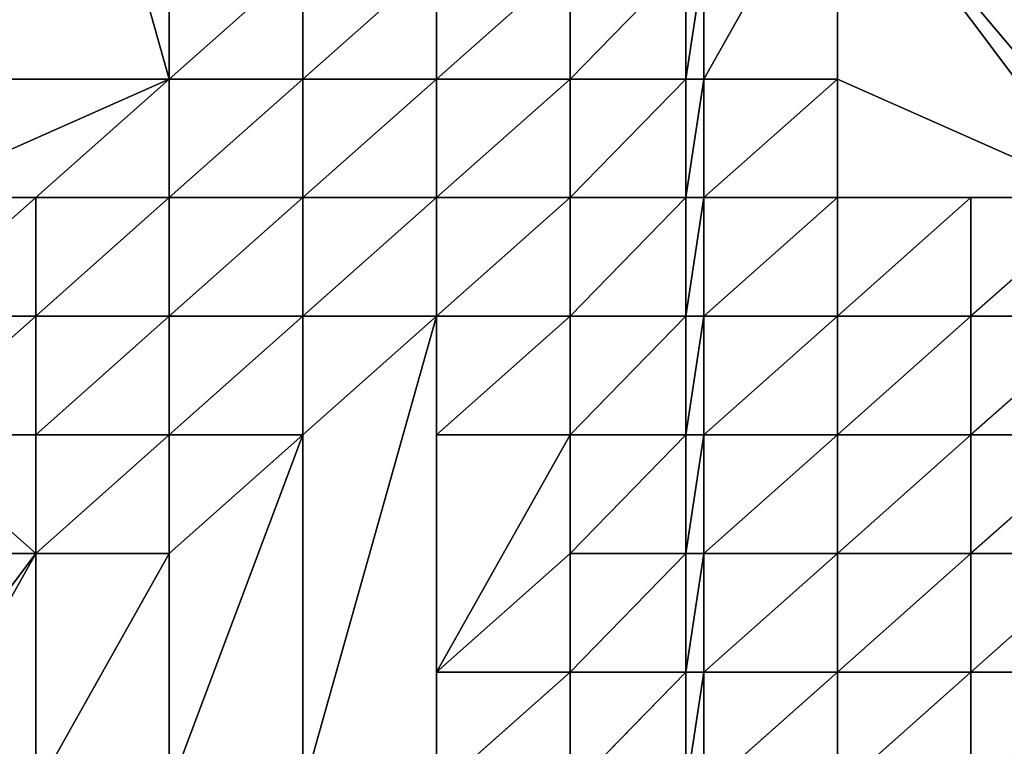
# Model space of a CAD drawing. Units: inches. Extents: x -268 to 379, y -173 to 416.
# Drawn here: x 82 to 156, y 136 to 191 of the extents above; entities that cross this region are included whole.
import ezdxf

# ---------------------------------------------------------------- set-up
doc = ezdxf.new("R2010")
doc.units = ezdxf.units.IN
doc.header["$MEASUREMENT"] = 0
doc.layers.get('0').update_dxf_attribs({"true_color": 0xffffff})
doc.layers.add('element', color=1, linetype='Continuous', true_color=0xff0000)
doc.layers.add('foundations', color=7, linetype='Continuous', true_color=0x9fa3a3)

# ---------------------------------------------------------------- blocks, each defined once
blk = doc.blocks.new('Group_11')
for p, q in [((241.008, 213.864, 5.767), (241.008, 196.042, 5.767)), ((190.798, 204.953, 5.767), (190.798, 196.042, 5.767)), ((200.84, 204.953, 5.41), (200.84, 196.042, 5.41)), ((210.882, 204.953, 4.393), (210.882, 196.042, 4.393)), ((220.924, 204.953, 4.393), (220.924, 196.042, 4.393)), ((229.623, 204.953, 5.232), (229.623, 196.042, 5.232)), ((230.966, 204.953, 5.41), (230.966, 196.042, 5.41)), ((170.714, 196.042, 5.767), (190.798, 196.042, 5.767)), ((190.798, 196.042, 5.767), (180.756, 187.131, 7.038)), ((190.798, 196.042, 5.767), (200.84, 196.042, 5.41)), ((190.798, 196.042, 5.767), (190.798, 187.131, 5.886)), ((200.84, 196.042, 5.41), (190.798, 187.131, 5.886)), ((200.84, 196.042, 5.41), (210.882, 196.042, 4.393)), ((200.84, 196.042, 5.41), (200.84, 187.131, 5.72)), ((210.882, 196.042, 4.393), (200.84, 187.131, 5.72)), ((210.882, 196.042, 4.393), (220.924, 196.042, 4.393)), ((210.882, 196.042, 4.393), (210.882, 187.131, 5.261)), ((220.924, 196.042, 4.393), (229.623, 196.042, 5.232)), ((220.924, 196.042, 4.393), (220.924, 187.131, 5.261)), ((229.623, 196.042, 5.232), (220.924, 187.131, 5.261)), ((229.623, 196.042, 5.232), (230.966, 196.042, 5.41)), ((230.966, 196.042, 5.41), (229.623, 187.131, 5.657)), ((229.623, 196.042, 5.232), (229.623, 187.131, 5.657)), ((230.966, 196.042, 5.41), (241.008, 196.042, 5.767)), ((230.966, 196.042, 5.41), (230.966, 187.131, 5.72)), ((241.008, 196.042, 5.767), (230.966, 187.131, 5.72)), ((241.008, 196.042, 5.767), (241.008, 187.131, 5.767)), ((170.714, 187.131, 7.038), (180.756, 187.131, 7.038)), ((180.756, 187.131, 7.038), (180.756, 178.22, 9.219)), ((180.756, 187.131, 7.038), (190.798, 187.131, 5.886)), ((190.798, 187.131, 5.886), (180.756, 178.22, 9.219)), ((190.798, 187.131, 5.886), (200.84, 187.131, 5.72)), ((190.798, 187.131, 5.886), (190.798, 178.22, 6.666)), ((200.84, 187.131, 5.72), (190.798, 178.22, 6.666)), ((200.84, 187.131, 5.72), (210.882, 187.131, 5.261)), ((200.84, 187.131, 5.72), (200.84, 178.22, 5.767)), ((210.882, 187.131, 5.261), (200.84, 178.22, 5.767)), ((210.882, 187.131, 5.261), (220.924, 187.131, 5.261)), ((220.924, 187.131, 5.261), (210.882, 178.22, 5.767)), ((220.924, 187.131, 5.261), (229.623, 187.131, 5.657)), ((220.924, 187.131, 5.261), (220.924, 178.22, 5.789)), ((229.623, 187.131, 5.657), (220.924, 178.22, 5.789)), ((229.623, 187.131, 5.657), (230.966, 187.131, 5.72)), ((230.966, 187.131, 5.72), (229.623, 178.22, 5.991)), ((229.623, 187.131, 5.657), (229.623, 178.22, 5.991)), ((230.966, 187.131, 5.72), (241.008, 187.131, 5.767)), ((241.008, 187.131, 5.767), (230.966, 178.22, 5.997)), ((241.008, 187.131, 5.767), (251.05, 187.131, 5.767)), ((251.05, 187.131, 5.767), (241.008, 178.22, 5.997)), ((251.05, 187.131, 5.767), (261.092, 187.131, 5.767)), ((251.05, 187.131, 5.767), (251.05, 178.22, 5.789)), ((261.092, 187.131, 5.767), (251.05, 178.22, 5.789)), ((170.714, 178.22, 9.219), (180.756, 178.22, 9.219)), ((180.756, 178.22, 9.219), (180.756, 169.309, 7.038)), ((180.756, 178.22, 9.219), (190.798, 178.22, 6.666)), ((190.798, 178.22, 6.666), (180.756, 169.309, 7.038)), ((190.798, 178.22, 6.666), (190.798, 169.309, 5.886)), ((190.798, 178.22, 6.666), (200.84, 178.22, 5.767)), ((200.84, 178.22, 5.767), (190.798, 169.309, 5.886)), ((200.84, 178.22, 5.767), (200.84, 169.309, 5.767)), ((200.84, 178.22, 5.767), (210.882, 178.22, 5.767)), ((210.882, 178.22, 5.767), (220.924, 178.22, 5.789)), ((210.882, 178.22, 5.767), (210.882, 169.309, 5.767)), ((220.924, 178.22, 5.789), (210.882, 169.309, 5.767)), ((220.924, 178.22, 5.789), (229.623, 178.22, 5.991)), ((220.924, 178.22, 5.789), (220.924, 169.309, 5.93)), ((229.623, 178.22, 5.991), (220.924, 169.309, 5.93)), ((229.623, 178.22, 5.991), (230.966, 178.22, 5.997)), ((229.623, 178.22, 5.991), (229.623, 169.309, 6.379)), ((230.966, 178.22, 5.997), (229.623, 169.309, 6.379)), ((230.966, 178.22, 5.997), (230.966, 169.309, 6.391)), ((230.966, 178.22, 5.997), (241.008, 178.22, 5.997)), ((241.008, 178.22, 5.997), (230.966, 169.309, 6.391)), ((241.008, 178.22, 5.997), (241.008, 169.309, 6.315)), ((241.008, 178.22, 5.997), (251.05, 178.22, 5.789)), ((251.05, 178.22, 5.789), (241.008, 169.309, 6.315)), ((251.05, 178.22, 5.789), (251.05, 169.309, 5.124)), ((251.05, 178.22, 5.789), (261.092, 178.22, 5.767)), ((261.092, 178.22, 5.767), (251.05, 169.309, 5.124)), ((170.714, 169.309, 7.038), (180.756, 169.309, 7.038)), ((180.756, 169.309, 7.038), (180.756, 160.398, 5.767)), ((180.756, 169.309, 7.038), (190.798, 169.309, 5.886)), ((190.798, 169.309, 5.886), (180.756, 160.398, 5.767)), ((190.798, 169.309, 5.886), (200.84, 169.309, 5.767)), ((190.798, 169.309, 5.886), (190.798, 160.398, 5.767)), ((200.84, 169.309, 5.767), (190.798, 160.398, 5.767)), ((210.882, 169.309, 5.767), (210.882, 151.487, 5.767)), ((210.882, 169.309, 5.767), (220.924, 169.309, 5.93)), ((220.924, 169.309, 5.93), (229.623, 169.309, 6.379)), ((220.924, 169.309, 5.93), (220.924, 160.398, 5.93)), ((229.623, 169.309, 6.379), (230.966, 169.309, 6.391)), ((229.623, 169.309, 6.379), (229.623, 160.398, 6.379)), ((230.966, 169.309, 6.391), (241.008, 169.309, 6.315)), ((230.966, 169.309, 6.391), (230.966, 160.398, 6.391)), ((241.008, 169.309, 6.315), (230.966, 160.398, 6.391)), ((241.008, 169.309, 6.315), (251.05, 169.309, 5.124)), ((241.008, 169.309, 6.315), (241.008, 160.398, 5.57)), ((251.05, 169.309, 5.124), (241.008, 160.398, 5.57)), ((251.05, 169.309, 5.124), (261.092, 169.309, 5.692)), ((251.05, 169.309, 5.124), (251.05, 160.398, 3.601)), ((261.092, 169.309, 5.692), (251.05, 160.398, 3.601)), ((160.672, 160.398, 5.767), (180.756, 160.398, 5.767)), ((180.756, 160.398, 5.767), (190.798, 160.398, 5.767)), ((220.924, 160.398, 5.93), (210.882, 151.487, 5.767)), ((220.924, 160.398, 5.93), (229.623, 160.398, 6.379)), ((220.924, 160.398, 5.93), (220.924, 151.487, 5.789)), ((229.623, 160.398, 6.379), (220.924, 151.487, 5.789)), ((229.623, 160.398, 6.379), (230.966, 160.398, 6.391)), ((229.623, 160.398, 6.379), (229.623, 151.487, 5.991)), ((230.966, 160.398, 6.391), (229.623, 151.487, 5.991)), ((230.966, 160.398, 6.391), (241.008, 160.398, 5.57)), ((230.966, 160.398, 6.391), (230.966, 151.487, 5.997)), ((241.008, 160.398, 5.57), (230.966, 151.487, 5.997)), ((241.008, 160.398, 5.57), (251.05, 160.398, 3.601)), ((241.008, 160.398, 5.57), (241.008, 151.487, 5.221)), ((251.05, 160.398, 3.601), (241.008, 151.487, 5.221)), ((251.05, 160.398, 3.601), (261.092, 160.398, 5.198)), ((251.05, 160.398, 3.601), (251.05, 151.487, 3.579)), ((261.092, 160.398, 5.198), (251.05, 151.487, 3.579)), ((210.882, 151.487, 5.767), (210.882, 142.576, 5.767)), ((210.882, 151.487, 5.767), (220.924, 151.487, 5.789)), ((220.924, 151.487, 5.789), (210.882, 142.576, 5.767)), ((220.924, 151.487, 5.789), (229.623, 151.487, 5.991)), ((220.924, 151.487, 5.789), (220.924, 142.576, 5.767)), ((229.623, 151.487, 5.991), (220.924, 142.576, 5.767)), ((229.623, 151.487, 5.991), (230.966, 151.487, 5.997)), ((229.623, 151.487, 5.991), (229.623, 142.576, 5.767)), ((230.966, 151.487, 5.997), (229.623, 142.576, 5.767)), ((230.966, 151.487, 5.997), (241.008, 151.487, 5.221)), ((230.966, 151.487, 5.997), (230.966, 142.576, 5.767)), ((241.008, 151.487, 5.221), (230.966, 142.576, 5.767)), ((241.008, 151.487, 5.221), (251.05, 151.487, 3.579)), ((241.008, 151.487, 5.221), (241.008, 142.576, 5.692)), ((251.05, 151.487, 3.579), (241.008, 142.576, 5.692)), ((251.05, 151.487, 3.579), (261.092, 151.487, 5.198)), ((251.05, 151.487, 3.579), (251.05, 142.576, 4.962))]:
    blk.add_line(p, q)
at = {"color": 33, "true_color": 0xb59364}
mesh = blk.add_polyface(dxfattribs=at)
corners = [(170.714, 17.822, 5.767), (160.672, 8.911, 5.767), (160.672, 17.822, 5.767), (220.924, 53.466, 5.767), (210.882, 44.555, 5.767), (210.882, 53.466, 5.767), (210.882, 35.644, 5.767), (229.623, 142.576, 5.767), (220.924, 133.665, 5.767), (220.924, 142.576, 5.767), (220.924, 124.754, 5.767), (220.924, 115.843, 5.767), (220.924, 89.11, 5.767), (229.623, 89.11, 5.767), (230.966, 142.576, 5.767), (230.966, 89.11, 5.767), (230.966, 133.665, 5.767), (230.966, 124.754, 5.767), (230.966, 106.932, 5.767), (230.966, 98.021, 5.767), (241.008, 98.021, 5.767), (241.008, 89.11, 5.767), (261.092, 98.021, 5.767), (241.008, 80.199, 5.767), (241.008, 71.288, 5.767), (241.008, 62.377, 5.767), (229.623, 265.145, 5.767), (200.84, 249.508, 5.767), (200.84, 265.145, 5.767), (200.84, 240.597, 5.767), (200.84, 222.775, 5.767), (210.882, 222.775, 5.767), (229.623, 222.775, 5.767), (241.008, 222.775, 5.767), (306.163, 132.573, 5.767), (230.966, 222.775, 5.767), (271.134, 178.22, 5.767), (241.008, 213.864, 5.767), (261.092, 187.131, 5.767), (241.008, 196.042, 5.767), (241.008, 187.131, 5.767), (251.05, 187.131, 5.767), (261.092, 178.22, 5.767), (271.134, 169.309, 5.767), (271.134, 151.487, 5.767), (281.176, 142.576, 5.767), (271.134, 142.576, 5.767), (281.176, 133.665, 5.767), (281.176, 115.843, 5.767), (281.176, 106.932, 5.767), (229.623, 0, 5.767), (150.63, 0, 5.767), (180.756, 17.822, 5.767), (190.798, 17.822, 5.767), (200.84, 26.733, 5.767), (229.623, 53.466, 5.767), (230.966, 53.466, 5.767), (271.134, 98.021, 5.767), (210.882, 98.021, 5.767), (210.882, 106.932, 5.767), (210.882, 89.11, 5.767), (190.798, 213.864, 5.767), (190.798, 231.686, 5.767), (170.714, 222.775, 5.767), (160.672, 213.864, 5.767), (160.672, 222.775, 5.767), (160.672, 196.042, 5.767), (170.714, 196.042, 5.767), (180.756, 231.686, 5.767), (190.798, 196.042, 5.767), (190.798, 204.953, 5.767), (150.63, 187.131, 5.767), (150.63, 204.953, 5.767), (210.882, 178.22, 5.767), (200.84, 169.309, 5.767), (200.84, 178.22, 5.767), (200.84, 142.576, 5.767), (210.882, 142.576, 5.767), (210.882, 169.309, 5.767), (210.882, 151.487, 5.767), (140.588, 124.754, 5.767), (140.588, 204.953, 5.767), (150.63, 133.665, 5.767), (150.63, 178.22, 5.767), (150.63, 169.309, 5.767), (150.63, 160.398, 5.767), (160.672, 160.398, 5.767), (150.63, 132.573, 5.767), (160.672, 133.665, 5.767), (180.756, 160.398, 5.767), (170.714, 142.576, 5.767), (180.756, 142.576, 5.767), (190.798, 160.398, 5.767), (190.798, 142.576, 5.767), (130.546, 196.042, 5.767), (130.546, 204.953, 5.767), (130.546, 187.131, 5.767), (130.546, 133.665, 5.767), (130.546, 124.754, 5.767), (130.546, 115.843, 5.767), (140.588, 115.843, 5.767), (120.504, 169.309, 5.767), (120.504, 178.22, 5.767), (120.504, 160.398, 5.767), (120.504, 133.665, 5.767), (120.504, 132.573, 5.767), (110.462, 151.487, 5.767), (100.42, 142.576, 5.767), (100.42, 151.487, 5.767), (100.42, 133.665, 5.767), (100.42, 132.573, 5.767), (110.462, 133.665, 5.767), (110.462, 132.573, 5.767)]
mesh.append_faces([[corners[k] for k in face] for face in [(0, 1, 2), (3, 4, 5), (7, 8, 9), (26, 27, 28), (32, 33, 35), (40, 38, 41), (38, 36, 42), (44, 45, 46), (1, 50, 51), (11, 58, 59), (63, 64, 65), (69, 61, 70), (73, 74, 75), (77, 78, 79), (81, 94, 95), (96, 101, 102), (106, 107, 108)]], dxfattribs={"vtx0": -1, "color": 33})
mesh.append_faces([[corners[k] for k in face] for face in [(4, 3, 6), (8, 7, 10), (10, 7, 11), (12, 7, 13), (13, 14, 15), (15, 20, 21), (21, 22, 23), (23, 22, 24), (24, 22, 25), (27, 26, 29), (30, 26, 31), (31, 26, 32), (33, 36, 37), (37, 38, 39), (39, 38, 40), (36, 34, 43), (43, 34, 44), (45, 34, 47), (47, 34, 48), (48, 34, 49), (50, 25, 34), (49, 25, 57), (57, 25, 22), (58, 11, 60), (60, 11, 12), (29, 61, 62), (61, 29, 30), (66, 63, 67), (67, 68, 69), (64, 71, 72), (71, 64, 66), (76, 73, 77), (72, 80, 81), (80, 72, 82), (82, 86, 87), (87, 86, 88), (88, 89, 90), (90, 89, 91), (91, 92, 93), (93, 74, 76), (94, 81, 96), (97, 81, 98), (98, 81, 99), (99, 81, 100), (100, 81, 80), (101, 96, 103), (104, 96, 105), (105, 96, 97), (107, 106, 109), (109, 106, 110), (110, 106, 111), (111, 103, 112), (112, 103, 104)]], dxfattribs={"vtx0": -1, "vtx1": -1, "color": 33})
mesh.append_faces([[corners[k] for k in face] for face in [(11, 7, 12), (29, 26, 30), (32, 26, 33), (33, 34, 36), (37, 36, 38), (44, 34, 45), (50, 1, 0), (50, 6, 3), (34, 25, 49), (64, 63, 66), (69, 62, 61), (74, 73, 76), (82, 72, 71), (96, 81, 97), (103, 96, 104)]], dxfattribs={"vtx0": -1, "vtx1": -1, "vtx2": -1, "color": 33})
mesh.append_faces([[corners[k] for k in face] for face in [(13, 7, 14), (15, 14, 16), (15, 16, 17), (15, 17, 18), (15, 18, 19), (15, 19, 20), (21, 20, 22), (33, 26, 34), (50, 0, 52), (50, 52, 53), (50, 53, 54), (50, 54, 6), (50, 3, 55), (50, 55, 56), (50, 56, 25), (67, 63, 68), (69, 68, 62), (77, 73, 78), (82, 71, 83), (82, 83, 84), (82, 84, 85), (82, 85, 86), (88, 86, 89), (91, 89, 92), (93, 92, 74), (111, 106, 103)]], dxfattribs={"vtx0": -1, "vtx2": -1, "color": 33})
mesh = blk.add_polyface(dxfattribs=at)
corners = [(241.008, 213.864, 5.767), (230.966, 196.042, 5.41), (230.966, 204.953, 5.41), (241.008, 196.042, 5.767)]
mesh.append_faces([[corners[k] for k in face] for face in [(0, 1, 2), (1, 0, 3)]], dxfattribs={"vtx0": -1, "color": 33})
mesh = blk.add_polyface(dxfattribs=at)
corners = [(200.84, 204.953, 5.41), (190.798, 196.042, 5.767), (190.798, 204.953, 5.767), (200.84, 196.042, 5.41)]
mesh.append_faces([[corners[k] for k in face] for face in [(0, 1, 2), (1, 0, 3)]], dxfattribs={"vtx0": -1, "color": 33})
mesh = blk.add_polyface(dxfattribs=at)
corners = [(210.882, 204.953, 4.393), (200.84, 196.042, 5.41), (200.84, 204.953, 5.41), (210.882, 196.042, 4.393)]
mesh.append_faces([[corners[k] for k in face] for face in [(0, 1, 2), (1, 0, 3)]], dxfattribs={"vtx0": -1, "color": 33})
mesh = blk.add_polyface(dxfattribs=at)
corners = [(220.924, 204.953, 4.393), (210.882, 196.042, 4.393), (210.882, 204.953, 4.393), (220.924, 196.042, 4.393)]
mesh.append_faces([[corners[k] for k in face] for face in [(0, 1, 2), (1, 0, 3)]], dxfattribs={"vtx0": -1, "color": 33})
mesh = blk.add_polyface(dxfattribs=at)
corners = [(229.623, 204.953, 5.232), (220.924, 196.042, 4.393), (220.924, 204.953, 4.393), (229.623, 196.042, 5.232)]
mesh.append_faces([[corners[k] for k in face] for face in [(0, 1, 2), (1, 0, 3)]], dxfattribs={"vtx0": -1, "color": 33})
mesh = blk.add_polyface(dxfattribs=at)
corners = [(230.966, 204.953, 5.41), (229.623, 196.042, 5.232), (229.623, 204.953, 5.232), (230.966, 196.042, 5.41)]
mesh.append_faces([[corners[k] for k in face] for face in [(0, 1, 2), (1, 0, 3)]], dxfattribs={"vtx0": -1, "color": 33})
mesh = blk.add_polyface(dxfattribs=at)
corners = [(190.798, 196.042, 5.767), (170.714, 187.131, 7.038), (170.714, 196.042, 5.767), (180.756, 187.131, 7.038)]
mesh.append_faces([[corners[k] for k in face] for face in [(0, 1, 2), (1, 0, 3)]], dxfattribs={"vtx0": -1, "color": 33})
mesh = blk.add_polyface(dxfattribs=at)
corners = [(190.798, 187.131, 5.886), (180.756, 187.131, 7.038), (190.798, 196.042, 5.767)]
mesh.append_faces([[corners[k] for k in face] for face in [(0, 1, 2)]], dxfattribs={"color": 33})
mesh = blk.add_polyface(dxfattribs=at)
corners = [(200.84, 187.131, 5.72), (190.798, 187.131, 5.886), (200.84, 196.042, 5.41)]
mesh.append_faces([[corners[k] for k in face] for face in [(0, 1, 2)]], dxfattribs={"color": 33})
mesh = blk.add_polyface(dxfattribs=at)
corners = [(200.84, 196.042, 5.41), (190.798, 187.131, 5.886), (190.798, 196.042, 5.767)]
mesh.append_faces([[corners[k] for k in face] for face in [(0, 1, 2)]], dxfattribs={"color": 33})
mesh = blk.add_polyface(dxfattribs=at)
corners = [(210.882, 196.042, 4.393), (200.84, 187.131, 5.72), (200.84, 196.042, 5.41)]
mesh.append_faces([[corners[k] for k in face] for face in [(0, 1, 2)]], dxfattribs={"color": 33})
mesh = blk.add_polyface(dxfattribs=at)
corners = [(210.882, 187.131, 5.261), (200.84, 187.131, 5.72), (210.882, 196.042, 4.393)]
mesh.append_faces([[corners[k] for k in face] for face in [(0, 1, 2)]], dxfattribs={"color": 33})
mesh = blk.add_polyface(dxfattribs=at)
corners = [(220.924, 196.042, 4.393), (210.882, 187.131, 5.261), (210.882, 196.042, 4.393), (220.924, 187.131, 5.261)]
mesh.append_faces([[corners[k] for k in face] for face in [(0, 1, 2), (1, 0, 3)]], dxfattribs={"vtx0": -1, "color": 33})
mesh = blk.add_polyface(dxfattribs=at)
corners = [(229.623, 196.042, 5.232), (220.924, 187.131, 5.261), (220.924, 196.042, 4.393)]
mesh.append_faces([[corners[k] for k in face] for face in [(0, 1, 2)]], dxfattribs={"color": 33})
mesh = blk.add_polyface(dxfattribs=at)
corners = [(229.623, 187.131, 5.657), (220.924, 187.131, 5.261), (229.623, 196.042, 5.232)]
mesh.append_faces([[corners[k] for k in face] for face in [(0, 1, 2)]], dxfattribs={"color": 33})
mesh = blk.add_polyface(dxfattribs=at)
corners = [(230.966, 196.042, 5.41), (229.623, 187.131, 5.657), (229.623, 196.042, 5.232)]
mesh.append_faces([[corners[k] for k in face] for face in [(0, 1, 2)]], dxfattribs={"color": 33})
mesh = blk.add_polyface(dxfattribs=at)
corners = [(230.966, 187.131, 5.72), (229.623, 187.131, 5.657), (230.966, 196.042, 5.41)]
mesh.append_faces([[corners[k] for k in face] for face in [(0, 1, 2)]], dxfattribs={"color": 33})
mesh = blk.add_polyface(dxfattribs=at)
corners = [(241.008, 187.131, 5.767), (230.966, 187.131, 5.72), (241.008, 196.042, 5.767)]
mesh.append_faces([[corners[k] for k in face] for face in [(0, 1, 2)]], dxfattribs={"color": 33})
mesh = blk.add_polyface(dxfattribs=at)
corners = [(241.008, 196.042, 5.767), (230.966, 187.131, 5.72), (230.966, 196.042, 5.41)]
mesh.append_faces([[corners[k] for k in face] for face in [(0, 1, 2)]], dxfattribs={"color": 33})
mesh = blk.add_polyface(dxfattribs=at)
corners = [(180.756, 187.131, 7.038), (170.714, 178.22, 9.219), (170.714, 187.131, 7.038), (180.756, 178.22, 9.219)]
mesh.append_faces([[corners[k] for k in face] for face in [(0, 1, 2), (1, 0, 3)]], dxfattribs={"vtx0": -1, "color": 33})
mesh = blk.add_polyface(dxfattribs=at)
corners = [(190.798, 178.22, 6.666), (180.756, 178.22, 9.219), (190.798, 187.131, 5.886)]
mesh.append_faces([[corners[k] for k in face] for face in [(0, 1, 2)]], dxfattribs={"color": 33})
mesh = blk.add_polyface(dxfattribs=at)
corners = [(190.798, 187.131, 5.886), (180.756, 178.22, 9.219), (180.756, 187.131, 7.038)]
mesh.append_faces([[corners[k] for k in face] for face in [(0, 1, 2)]], dxfattribs={"color": 33})
mesh = blk.add_polyface(dxfattribs=at)
corners = [(200.84, 187.131, 5.72), (190.798, 178.22, 6.666), (190.798, 187.131, 5.886)]
mesh.append_faces([[corners[k] for k in face] for face in [(0, 1, 2)]], dxfattribs={"color": 33})
mesh = blk.add_polyface(dxfattribs=at)
corners = [(200.84, 178.22, 5.767), (190.798, 178.22, 6.666), (200.84, 187.131, 5.72)]
mesh.append_faces([[corners[k] for k in face] for face in [(0, 1, 2)]], dxfattribs={"color": 33})
mesh = blk.add_polyface(dxfattribs=at)
corners = [(210.882, 187.131, 5.261), (210.882, 178.22, 5.767), (200.84, 178.22, 5.767), (220.924, 187.131, 5.261)]
mesh.append_faces([[corners[k] for k in face] for face in [(0, 1, 2), (1, 0, 3)]], dxfattribs={"vtx0": -1, "color": 33})
mesh = blk.add_polyface(dxfattribs=at)
corners = [(210.882, 187.131, 5.261), (200.84, 178.22, 5.767), (200.84, 187.131, 5.72)]
mesh.append_faces([[corners[k] for k in face] for face in [(0, 1, 2)]], dxfattribs={"color": 33})
mesh = blk.add_polyface(dxfattribs=at)
corners = [(220.924, 178.22, 5.789), (210.882, 178.22, 5.767), (220.924, 187.131, 5.261)]
mesh.append_faces([[corners[k] for k in face] for face in [(0, 1, 2)]], dxfattribs={"color": 33})
mesh = blk.add_polyface(dxfattribs=at)
corners = [(229.623, 187.131, 5.657), (220.924, 178.22, 5.789), (220.924, 187.131, 5.261)]
mesh.append_faces([[corners[k] for k in face] for face in [(0, 1, 2)]], dxfattribs={"color": 33})
mesh = blk.add_polyface(dxfattribs=at)
corners = [(229.623, 178.22, 5.991), (220.924, 178.22, 5.789), (229.623, 187.131, 5.657)]
mesh.append_faces([[corners[k] for k in face] for face in [(0, 1, 2)]], dxfattribs={"color": 33})
mesh = blk.add_polyface(dxfattribs=at)
corners = [(230.966, 187.131, 5.72), (229.623, 178.22, 5.991), (229.623, 187.131, 5.657)]
mesh.append_faces([[corners[k] for k in face] for face in [(0, 1, 2)]], dxfattribs={"color": 33})
mesh = blk.add_polyface(dxfattribs=at)
corners = [(230.966, 187.131, 5.72), (230.966, 178.22, 5.997), (229.623, 178.22, 5.991), (241.008, 187.131, 5.767)]
mesh.append_faces([[corners[k] for k in face] for face in [(0, 1, 2), (1, 0, 3)]], dxfattribs={"vtx0": -1, "color": 33})
mesh = blk.add_polyface(dxfattribs=at)
corners = [(241.008, 187.131, 5.767), (241.008, 178.22, 5.997), (230.966, 178.22, 5.997), (251.05, 187.131, 5.767)]
mesh.append_faces([[corners[k] for k in face] for face in [(0, 1, 2), (1, 0, 3)]], dxfattribs={"vtx0": -1, "color": 33})
mesh = blk.add_polyface(dxfattribs=at)
corners = [(251.05, 178.22, 5.789), (241.008, 178.22, 5.997), (251.05, 187.131, 5.767)]
mesh.append_faces([[corners[k] for k in face] for face in [(0, 1, 2)]], dxfattribs={"color": 33})
mesh = blk.add_polyface(dxfattribs=at)
corners = [(261.092, 187.131, 5.767), (251.05, 178.22, 5.789), (251.05, 187.131, 5.767)]
mesh.append_faces([[corners[k] for k in face] for face in [(0, 1, 2)]], dxfattribs={"color": 33})
mesh = blk.add_polyface(dxfattribs=at)
corners = [(261.092, 178.22, 5.767), (251.05, 178.22, 5.789), (261.092, 187.131, 5.767)]
mesh.append_faces([[corners[k] for k in face] for face in [(0, 1, 2)]], dxfattribs={"color": 33})
mesh = blk.add_polyface(dxfattribs=at)
corners = [(180.756, 178.22, 9.219), (170.714, 169.309, 7.038), (170.714, 178.22, 9.219), (180.756, 169.309, 7.038)]
mesh.append_faces([[corners[k] for k in face] for face in [(0, 1, 2), (1, 0, 3)]], dxfattribs={"vtx0": -1, "color": 33})
mesh = blk.add_polyface(dxfattribs=at)
corners = [(190.798, 169.309, 5.886), (180.756, 169.309, 7.038), (190.798, 178.22, 6.666)]
mesh.append_faces([[corners[k] for k in face] for face in [(0, 1, 2)]], dxfattribs={"color": 33})
mesh = blk.add_polyface(dxfattribs=at)
corners = [(190.798, 178.22, 6.666), (180.756, 169.309, 7.038), (180.756, 178.22, 9.219)]
mesh.append_faces([[corners[k] for k in face] for face in [(0, 1, 2)]], dxfattribs={"color": 33})
mesh = blk.add_polyface(dxfattribs=at)
corners = [(200.84, 169.309, 5.767), (190.798, 169.309, 5.886), (200.84, 178.22, 5.767)]
mesh.append_faces([[corners[k] for k in face] for face in [(0, 1, 2)]], dxfattribs={"color": 33})
mesh = blk.add_polyface(dxfattribs=at)
corners = [(200.84, 178.22, 5.767), (190.798, 169.309, 5.886), (190.798, 178.22, 6.666)]
mesh.append_faces([[corners[k] for k in face] for face in [(0, 1, 2)]], dxfattribs={"color": 33})
mesh = blk.add_polyface(dxfattribs=at)
corners = [(220.924, 169.309, 5.93), (210.882, 169.309, 5.767), (220.924, 178.22, 5.789)]
mesh.append_faces([[corners[k] for k in face] for face in [(0, 1, 2)]], dxfattribs={"color": 33})
mesh = blk.add_polyface(dxfattribs=at)
corners = [(220.924, 178.22, 5.789), (210.882, 169.309, 5.767), (210.882, 178.22, 5.767)]
mesh.append_faces([[corners[k] for k in face] for face in [(0, 1, 2)]], dxfattribs={"color": 33})
mesh = blk.add_polyface(dxfattribs=at)
corners = [(229.623, 178.22, 5.991), (220.924, 169.309, 5.93), (220.924, 178.22, 5.789)]
mesh.append_faces([[corners[k] for k in face] for face in [(0, 1, 2)]], dxfattribs={"color": 33})
mesh = blk.add_polyface(dxfattribs=at)
corners = [(229.623, 169.309, 6.379), (220.924, 169.309, 5.93), (229.623, 178.22, 5.991)]
mesh.append_faces([[corners[k] for k in face] for face in [(0, 1, 2)]], dxfattribs={"color": 33})
mesh = blk.add_polyface(dxfattribs=at)
corners = [(230.966, 169.309, 6.391), (229.623, 169.309, 6.379), (230.966, 178.22, 5.997)]
mesh.append_faces([[corners[k] for k in face] for face in [(0, 1, 2)]], dxfattribs={"color": 33})
mesh = blk.add_polyface(dxfattribs=at)
corners = [(230.966, 178.22, 5.997), (229.623, 169.309, 6.379), (229.623, 178.22, 5.991)]
mesh.append_faces([[corners[k] for k in face] for face in [(0, 1, 2)]], dxfattribs={"color": 33})
mesh = blk.add_polyface(dxfattribs=at)
corners = [(241.008, 178.22, 5.997), (230.966, 169.309, 6.391), (230.966, 178.22, 5.997)]
mesh.append_faces([[corners[k] for k in face] for face in [(0, 1, 2)]], dxfattribs={"color": 33})
mesh = blk.add_polyface(dxfattribs=at)
corners = [(241.008, 169.309, 6.315), (230.966, 169.309, 6.391), (241.008, 178.22, 5.997)]
mesh.append_faces([[corners[k] for k in face] for face in [(0, 1, 2)]], dxfattribs={"color": 33})
mesh = blk.add_polyface(dxfattribs=at)
corners = [(251.05, 169.309, 5.124), (241.008, 169.309, 6.315), (251.05, 178.22, 5.789)]
mesh.append_faces([[corners[k] for k in face] for face in [(0, 1, 2)]], dxfattribs={"color": 33})
mesh = blk.add_polyface(dxfattribs=at)
corners = [(251.05, 178.22, 5.789), (241.008, 169.309, 6.315), (241.008, 178.22, 5.997)]
mesh.append_faces([[corners[k] for k in face] for face in [(0, 1, 2)]], dxfattribs={"color": 33})
mesh = blk.add_polyface(dxfattribs=at)
corners = [(261.092, 178.22, 5.767), (251.05, 169.309, 5.124), (251.05, 178.22, 5.789)]
mesh.append_faces([[corners[k] for k in face] for face in [(0, 1, 2)]], dxfattribs={"color": 33})
mesh = blk.add_polyface(dxfattribs=at)
corners = [(261.092, 169.309, 5.692), (251.05, 169.309, 5.124), (261.092, 178.22, 5.767)]
mesh.append_faces([[corners[k] for k in face] for face in [(0, 1, 2)]], dxfattribs={"color": 33})
mesh = blk.add_polyface(dxfattribs=at)
corners = [(170.714, 169.309, 7.038), (180.756, 160.398, 5.767), (160.672, 160.398, 5.767), (180.756, 169.309, 7.038)]
mesh.append_faces([[corners[k] for k in face] for face in [(0, 1, 2), (1, 0, 3)]], dxfattribs={"vtx0": -1, "color": 33})
mesh = blk.add_polyface(dxfattribs=at)
corners = [(190.798, 169.309, 5.886), (180.756, 160.398, 5.767), (180.756, 169.309, 7.038)]
mesh.append_faces([[corners[k] for k in face] for face in [(0, 1, 2)]], dxfattribs={"color": 33})
mesh = blk.add_polyface(dxfattribs=at)
corners = [(190.798, 160.398, 5.767), (180.756, 160.398, 5.767), (190.798, 169.309, 5.886)]
mesh.append_faces([[corners[k] for k in face] for face in [(0, 1, 2)]], dxfattribs={"color": 33})
mesh = blk.add_polyface(dxfattribs=at)
corners = [(200.84, 169.309, 5.767), (190.798, 160.398, 5.767), (190.798, 169.309, 5.886)]
mesh.append_faces([[corners[k] for k in face] for face in [(0, 1, 2)]], dxfattribs={"color": 33})
mesh = blk.add_polyface(dxfattribs=at)
corners = [(220.924, 169.309, 5.93), (210.882, 151.487, 5.767), (210.882, 169.309, 5.767), (220.924, 160.398, 5.93)]
mesh.append_faces([[corners[k] for k in face] for face in [(0, 1, 2), (1, 0, 3)]], dxfattribs={"vtx0": -1, "color": 33})
mesh = blk.add_polyface(dxfattribs=at)
corners = [(229.623, 169.309, 6.379), (220.924, 160.398, 5.93), (220.924, 169.309, 5.93), (229.623, 160.398, 6.379)]
mesh.append_faces([[corners[k] for k in face] for face in [(0, 1, 2), (1, 0, 3)]], dxfattribs={"vtx0": -1, "color": 33})
mesh = blk.add_polyface(dxfattribs=at)
corners = [(230.966, 169.309, 6.391), (229.623, 160.398, 6.379), (229.623, 169.309, 6.379), (230.966, 160.398, 6.391)]
mesh.append_faces([[corners[k] for k in face] for face in [(0, 1, 2), (1, 0, 3)]], dxfattribs={"vtx0": -1, "color": 33})
mesh = blk.add_polyface(dxfattribs=at)
corners = [(241.008, 160.398, 5.57), (230.966, 160.398, 6.391), (241.008, 169.309, 6.315)]
mesh.append_faces([[corners[k] for k in face] for face in [(0, 1, 2)]], dxfattribs={"color": 33})
mesh = blk.add_polyface(dxfattribs=at)
corners = [(241.008, 169.309, 6.315), (230.966, 160.398, 6.391), (230.966, 169.309, 6.391)]
mesh.append_faces([[corners[k] for k in face] for face in [(0, 1, 2)]], dxfattribs={"color": 33})
mesh = blk.add_polyface(dxfattribs=at)
corners = [(251.05, 169.309, 5.124), (241.008, 160.398, 5.57), (241.008, 169.309, 6.315)]
mesh.append_faces([[corners[k] for k in face] for face in [(0, 1, 2)]], dxfattribs={"color": 33})
mesh = blk.add_polyface(dxfattribs=at)
corners = [(251.05, 160.398, 3.601), (241.008, 160.398, 5.57), (251.05, 169.309, 5.124)]
mesh.append_faces([[corners[k] for k in face] for face in [(0, 1, 2)]], dxfattribs={"color": 33})
mesh = blk.add_polyface(dxfattribs=at)
corners = [(261.092, 169.309, 5.692), (251.05, 160.398, 3.601), (251.05, 169.309, 5.124)]
mesh.append_faces([[corners[k] for k in face] for face in [(0, 1, 2)]], dxfattribs={"color": 33})
mesh = blk.add_polyface(dxfattribs=at)
corners = [(261.092, 160.398, 5.198), (251.05, 160.398, 3.601), (261.092, 169.309, 5.692)]
mesh.append_faces([[corners[k] for k in face] for face in [(0, 1, 2)]], dxfattribs={"color": 33})
mesh = blk.add_polyface(dxfattribs=at)
corners = [(220.924, 151.487, 5.789), (210.882, 151.487, 5.767), (220.924, 160.398, 5.93)]
mesh.append_faces([[corners[k] for k in face] for face in [(0, 1, 2)]], dxfattribs={"color": 33})
mesh = blk.add_polyface(dxfattribs=at)
corners = [(229.623, 151.487, 5.991), (220.924, 151.487, 5.789), (229.623, 160.398, 6.379)]
mesh.append_faces([[corners[k] for k in face] for face in [(0, 1, 2)]], dxfattribs={"color": 33})
mesh = blk.add_polyface(dxfattribs=at)
corners = [(229.623, 160.398, 6.379), (220.924, 151.487, 5.789), (220.924, 160.398, 5.93)]
mesh.append_faces([[corners[k] for k in face] for face in [(0, 1, 2)]], dxfattribs={"color": 33})
mesh = blk.add_polyface(dxfattribs=at)
corners = [(230.966, 151.487, 5.997), (229.623, 151.487, 5.991), (230.966, 160.398, 6.391)]
mesh.append_faces([[corners[k] for k in face] for face in [(0, 1, 2)]], dxfattribs={"color": 33})
mesh = blk.add_polyface(dxfattribs=at)
corners = [(230.966, 160.398, 6.391), (229.623, 151.487, 5.991), (229.623, 160.398, 6.379)]
mesh.append_faces([[corners[k] for k in face] for face in [(0, 1, 2)]], dxfattribs={"color": 33})
mesh = blk.add_polyface(dxfattribs=at)
corners = [(241.008, 151.487, 5.221), (230.966, 151.487, 5.997), (241.008, 160.398, 5.57)]
mesh.append_faces([[corners[k] for k in face] for face in [(0, 1, 2)]], dxfattribs={"color": 33})
mesh = blk.add_polyface(dxfattribs=at)
corners = [(241.008, 160.398, 5.57), (230.966, 151.487, 5.997), (230.966, 160.398, 6.391)]
mesh.append_faces([[corners[k] for k in face] for face in [(0, 1, 2)]], dxfattribs={"color": 33})
mesh = blk.add_polyface(dxfattribs=at)
corners = [(251.05, 151.487, 3.579), (241.008, 151.487, 5.221), (251.05, 160.398, 3.601)]
mesh.append_faces([[corners[k] for k in face] for face in [(0, 1, 2)]], dxfattribs={"color": 33})
mesh = blk.add_polyface(dxfattribs=at)
corners = [(251.05, 160.398, 3.601), (241.008, 151.487, 5.221), (241.008, 160.398, 5.57)]
mesh.append_faces([[corners[k] for k in face] for face in [(0, 1, 2)]], dxfattribs={"color": 33})
mesh = blk.add_polyface(dxfattribs=at)
corners = [(261.092, 160.398, 5.198), (251.05, 151.487, 3.579), (251.05, 160.398, 3.601)]
mesh.append_faces([[corners[k] for k in face] for face in [(0, 1, 2)]], dxfattribs={"color": 33})
mesh = blk.add_polyface(dxfattribs=at)
corners = [(261.092, 151.487, 5.198), (251.05, 151.487, 3.579), (261.092, 160.398, 5.198)]
mesh.append_faces([[corners[k] for k in face] for face in [(0, 1, 2)]], dxfattribs={"color": 33})
mesh = blk.add_polyface(dxfattribs=at)
corners = [(220.924, 142.576, 5.767), (210.882, 142.576, 5.767), (220.924, 151.487, 5.789)]
mesh.append_faces([[corners[k] for k in face] for face in [(0, 1, 2)]], dxfattribs={"color": 33})
mesh = blk.add_polyface(dxfattribs=at)
corners = [(220.924, 151.487, 5.789), (210.882, 142.576, 5.767), (210.882, 151.487, 5.767)]
mesh.append_faces([[corners[k] for k in face] for face in [(0, 1, 2)]], dxfattribs={"color": 33})
mesh = blk.add_polyface(dxfattribs=at)
corners = [(229.623, 142.576, 5.767), (220.924, 142.576, 5.767), (229.623, 151.487, 5.991)]
mesh.append_faces([[corners[k] for k in face] for face in [(0, 1, 2)]], dxfattribs={"color": 33})
mesh = blk.add_polyface(dxfattribs=at)
corners = [(229.623, 151.487, 5.991), (220.924, 142.576, 5.767), (220.924, 151.487, 5.789)]
mesh.append_faces([[corners[k] for k in face] for face in [(0, 1, 2)]], dxfattribs={"color": 33})
mesh = blk.add_polyface(dxfattribs=at)
corners = [(230.966, 142.576, 5.767), (229.623, 142.576, 5.767), (230.966, 151.487, 5.997)]
mesh.append_faces([[corners[k] for k in face] for face in [(0, 1, 2)]], dxfattribs={"color": 33})
mesh = blk.add_polyface(dxfattribs=at)
corners = [(230.966, 151.487, 5.997), (229.623, 142.576, 5.767), (229.623, 151.487, 5.991)]
mesh.append_faces([[corners[k] for k in face] for face in [(0, 1, 2)]], dxfattribs={"color": 33})
mesh = blk.add_polyface(dxfattribs=at)
corners = [(241.008, 142.576, 5.692), (230.966, 142.576, 5.767), (241.008, 151.487, 5.221)]
mesh.append_faces([[corners[k] for k in face] for face in [(0, 1, 2)]], dxfattribs={"color": 33})
mesh = blk.add_polyface(dxfattribs=at)
corners = [(241.008, 151.487, 5.221), (230.966, 142.576, 5.767), (230.966, 151.487, 5.997)]
mesh.append_faces([[corners[k] for k in face] for face in [(0, 1, 2)]], dxfattribs={"color": 33})
mesh = blk.add_polyface(dxfattribs=at)
corners = [(251.05, 151.487, 3.579), (241.008, 142.576, 5.692), (241.008, 151.487, 5.221)]
mesh.append_faces([[corners[k] for k in face] for face in [(0, 1, 2)]], dxfattribs={"color": 33})
mesh = blk.add_polyface(dxfattribs=at)
corners = [(251.05, 142.576, 4.962), (241.008, 142.576, 5.692), (251.05, 151.487, 3.579)]
mesh.append_faces([[corners[k] for k in face] for face in [(0, 1, 2)]], dxfattribs={"color": 33})
mesh = blk.add_polyface(dxfattribs=at)
corners = [(261.092, 151.487, 5.198), (251.05, 142.576, 4.962), (251.05, 151.487, 3.579)]
mesh.append_faces([[corners[k] for k in face] for face in [(0, 1, 2)]], dxfattribs={"color": 33})
mesh = blk.add_polyface(dxfattribs=at)
corners = [(261.092, 142.576, 5.692), (251.05, 142.576, 4.962), (261.092, 151.487, 5.198)]
mesh.append_faces([[corners[k] for k in face] for face in [(0, 1, 2)]], dxfattribs={"color": 33})
blk = doc.blocks.new('Grupa_26')
at = {"color": 2, "true_color": 0xffff31}
mesh = blk.add_polyface(dxfattribs=at)
corners = [(24.115, 143.073, 1.9), (23.75, 4.739, 1.9), (23.735, 143.292, 1.9), (24.115, 4.95, 1.9), (24.495, 143.292, 1.9), (24.48, 4.739, 1.9), (24.48, 4.317, 1.9), (0, 148, 1.9), (9.732, 143.723, 1.9), (0, 0, 1.9), (10.098, 143.935, 1.9), (31.5, 148, 1.9), (10.465, 143.723, 1.9), (24.115, 143.95, 1.9), (23.735, 143.731, 1.9), (10.507, 4.731, 1.9), (10.507, 4.325, 1.9), (24.495, 143.731, 1.9), (29.782, 79.225, 1.9), (30.554, 89.655, 1.9), (32.095, 100, 1.9), (31.67, 147.975, 1.9), (31.827, 147.903, 1.9), (31.956, 147.79, 1.9), (32.048, 147.644, 1.9), (32.095, 147.478, 1.9), (32.095, 136, 1.9), (33.65, 128.884, 1.9), (33.65, 107.116, 1.9), (34.432, 121.642, 1.9), (34.432, 114.358, 1.9), (10.155, 4.122, 1.9), (31.5, 0, 1.9), (9.803, 4.325, 1.9), (9.732, 143.3, 1.9), (9.803, 4.731, 1.9), (24.115, 4.106, 1.9), (23.75, 4.317, 1.9), (29.782, 68.766, 1.9), (30.554, 58.335, 1.9), (32.095, 47.99, 1.9), (31.684, 0.031, 1.9), (31.85, 0.116, 1.9), (31.981, 0.249, 1.9), (32.066, 0.416, 1.9), (32.095, 0.6, 1.9), (32.095, 12, 1.9), (33.694, 40.881, 1.9), (33.694, 19.109, 1.9), (34.499, 33.639, 1.9), (34.499, 26.352, 1.9), (10.098, 143.088, 1.9), (10.155, 4.935, 1.9), (10.465, 143.3, 1.9)]
mesh.append_faces([[corners[k] for k in face] for face in [(28, 29, 30), (48, 49, 50)]], dxfattribs={"vtx0": -1, "color": 2})
mesh.append_faces([[corners[k] for k in face] for face in [(0, 1, 2), (1, 0, 3), (3, 4, 5), (5, 4, 6), (7, 8, 9), (8, 7, 10), (10, 11, 12), (15, 14, 16), (13, 11, 17), (17, 11, 4), (18, 11, 19), (19, 11, 20), (20, 27, 28), (9, 31, 32), (31, 9, 33), (34, 9, 8), (33, 34, 35), (36, 16, 37), (2, 16, 14), (37, 2, 1), (38, 4, 18), (32, 40, 41), (41, 40, 42), (42, 40, 43), (43, 40, 44), (44, 40, 45), (45, 40, 46), (46, 47, 48), (51, 35, 34), (35, 51, 52), (52, 53, 15)]], dxfattribs={"vtx0": -1, "vtx1": -1, "color": 2})
mesh.append_faces([[corners[k] for k in face] for face in [(12, 11, 13), (12, 14, 15), (4, 11, 18), (33, 9, 34), (32, 16, 36), (37, 16, 2), (32, 6, 4), (32, 4, 38)]], dxfattribs={"vtx0": -1, "vtx1": -1, "vtx2": -1, "color": 2})
mesh.append_faces([[corners[k] for k in face] for face in [(3, 0, 4), (10, 7, 11), (12, 13, 14), (20, 11, 21), (20, 21, 22), (20, 22, 23), (20, 23, 24), (20, 24, 25), (20, 25, 26), (20, 26, 27), (28, 27, 29), (32, 31, 16), (32, 36, 6), (32, 38, 39), (32, 39, 40), (46, 40, 47), (48, 47, 49), (52, 51, 53), (15, 53, 12)]], dxfattribs={"vtx0": -1, "vtx2": -1, "color": 2})
mesh = blk.add_polyface(dxfattribs=at)
corners = [(0, 0), (9.803, 4.325), (9.732, 143.3), (10.155, 4.122), (31.5, 0), (10.507, 4.325), (10.507, 4.731), (24.115, 4.106), (23.75, 4.317), (23.735, 143.292), (24.48, 4.317), (24.48, 4.739), (24.495, 143.292), (24.495, 143.731), (29.782, 68.766), (29.782, 79.225), (30.554, 58.335), (32.095, 47.99), (31.684, 0.031), (31.85, 0.116), (31.981, 0.249), (32.066, 0.416), (32.095, 0.6), (32.095, 12), (33.694, 19.109), (33.694, 40.881), (34.499, 26.352), (34.499, 33.639), (33.65, 107.116), (32.095, 136), (32.095, 100), (33.65, 128.884), (34.432, 114.358), (34.432, 121.642), (0, 148), (10.098, 143.935), (31.5, 148), (9.732, 143.723), (10.465, 143.723), (24.115, 143.95), (23.735, 143.731), (30.554, 89.655), (31.67, 147.975), (31.827, 147.903), (31.956, 147.79), (32.048, 147.644), (32.095, 147.478), (23.75, 4.739), (24.115, 143.073), (24.115, 4.95), (9.803, 4.731), (10.098, 143.088), (10.155, 4.935), (10.465, 143.3)]
mesh.append_faces([[corners[k] for k in face] for face in [(25, 26, 27), (31, 32, 33)]], dxfattribs={"vtx0": -1, "color": 2})
mesh.append_faces([[corners[k] for k in face] for face in [(1, 0, 3), (3, 4, 5), (5, 4, 6), (7, 4, 10), (10, 4, 11), (12, 4, 13), (14, 4, 16), (16, 4, 17), (17, 24, 25), (28, 29, 30), (29, 28, 31), (34, 35, 36), (35, 34, 37), (37, 0, 2), (39, 38, 40), (40, 6, 9), (36, 30, 42), (42, 30, 43), (43, 30, 44), (44, 30, 45), (45, 30, 46), (46, 30, 29), (9, 47, 48), (47, 9, 8), (48, 11, 12), (2, 50, 51), (50, 2, 1), (51, 52, 53), (53, 6, 38)]], dxfattribs={"vtx0": -1, "vtx1": -1, "color": 2})
mesh.append_faces([[corners[k] for k in face] for face in [(0, 1, 2), (6, 4, 7), (6, 8, 9), (11, 4, 12), (13, 4, 14), (36, 38, 39), (40, 38, 6), (36, 13, 15)]], dxfattribs={"vtx0": -1, "vtx1": -1, "vtx2": -1, "color": 2})
mesh.append_faces([[corners[k] for k in face] for face in [(3, 0, 4), (6, 7, 8), (13, 14, 15), (17, 4, 18), (17, 18, 19), (17, 19, 20), (17, 20, 21), (17, 21, 22), (17, 22, 23), (17, 23, 24), (25, 24, 26), (31, 28, 32), (37, 34, 0), (36, 35, 38), (36, 39, 13), (36, 15, 41), (36, 41, 30), (48, 47, 49), (48, 49, 11), (51, 50, 52), (53, 52, 6)]], dxfattribs={"vtx0": -1, "vtx2": -1, "color": 2})
mesh = blk.add_polyface(dxfattribs=at)
corners = [(0, 148), (0, 0, 1.9), (0, 0), (0, 148, 1.9)]
mesh.append_faces([[corners[k] for k in face] for face in [(0, 1, 2), (1, 0, 3)]], dxfattribs={"vtx0": -1, "color": 2})
blk = doc.blocks.new('Grupa_24')
at = {"layer": 'element', "extrusion": (-1, -2.66009e-13, -4.996e-16), "rotation": 89.99999999998477}
blk.add_blockref('Grupa_26', (-22.474, 55, -22.096), dxfattribs=at)

msp = doc.modelspace()

# ---------------------------------------------------------------- block references
at = {"layer": 'element', "color": 33, "true_color": 0xb59364}
msp.add_blockref('Group_11', (-97.127, -9.74, 7.232), dxfattribs=at)
at = {"layer": 'foundations', "rotation": 30.00000000000001}
msp.add_blockref('Grupa_24', (201.543, 95.429, -60), dxfattribs=at)

doc.saveas('drawing.dxf')
